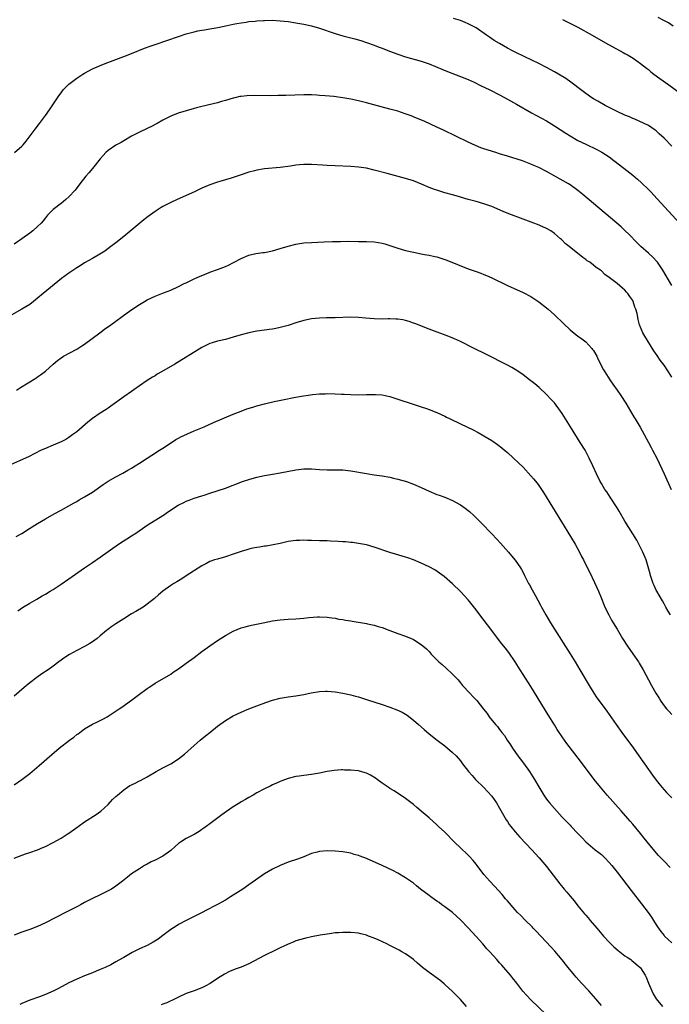
# Model space of a CAD drawing. Units: inches. Extents: x 2631000 to 2634000, y 1512000 to 1515000.
# Drawn here: x 2631818 to 2631984, y 1513858 to 1514109 of the extents above; entities that cross this region are included whole.
import ezdxf

# ---------------------------------------------------------------- set-up
doc = ezdxf.new("R2010")
doc.units = ezdxf.units.IN
doc.header["$MEASUREMENT"] = 0
doc.layers.add('LD26311512_10ft', color=254, linetype='Continuous')

msp = doc.modelspace()

# ---------------------------------------------------------------- linework, layer by layer
at = {"layer": 'LD26311512_10ft'}
for points, elevation in [([(2631817.12, 1514075), (2631819, 1514076.64), (2631819.36, 1514077), (2631820.12, 1514077.88), (2631822.41, 1514081), (2631823.54, 1514082.46), (2631825, 1514084.44), (2631826.05, 1514085.95), (2631828.47, 1514089.53), (2631829, 1514090.26), (2631829.58, 1514091), (2631831, 1514092.43), (2631831.67, 1514093), (2631833, 1514093.97), (2631834.57, 1514095), (2631835, 1514095.27), (2631837, 1514096.35), (2631838.82, 1514097.18), (2631840.24, 1514097.76), (2631845, 1514099.55), (2631847, 1514100.32), (2631850.34, 1514101.66), (2631851.8, 1514102.2), (2631853, 1514102.62), (2631859, 1514104.68), (2631861, 1514105.33), (2631862.31, 1514105.69), (2631863, 1514105.86), (2631863.95, 1514106.05), (2631865, 1514106.28), (2631865.63, 1514106.37), (2631867, 1514106.62), (2631869.05, 1514106.96), (2631871.42, 1514107.42), (2631873, 1514107.76), (2631873.92, 1514107.92), (2631875, 1514108.15), (2631876.31, 1514108.31), (2631877, 1514108.43), (2631878.57, 1514108.57), (2631879, 1514108.63), (2631880.73, 1514108.73), (2631881, 1514108.76), (2631883, 1514108.78), (2631885, 1514108.67), (2631887, 1514108.45), (2631889, 1514108.16), (2631891, 1514107.81), (2631893, 1514107.34), (2631895, 1514106.74), (2631899, 1514105.39), (2631901, 1514104.8), (2631904.03, 1514104.03), (2631905.58, 1514103.58), (2631907, 1514103.13), (2631909, 1514102.43), (2631910.01, 1514102.01), (2631911, 1514101.65), (2631912.88, 1514100.88), (2631915, 1514100.13), (2631917, 1514099.48), (2631921, 1514098.35), (2631922.02, 1514097.98), (2631923, 1514097.65), (2631926.28, 1514096.28), (2631927.71, 1514095.71), (2631931, 1514094.45), (2631933, 1514093.64), (2631934.47, 1514093), (2631936.15, 1514092.15), (2631938.52, 1514091), (2631941, 1514089.73), (2631943, 1514088.67), (2631945.35, 1514087.35), (2631949.14, 1514085.14), (2631953, 1514083.07), (2631955, 1514081.85), (2631957.93, 1514079.93), (2631959, 1514079.25), (2631961, 1514078.12), (2631963, 1514077.12), (2631965.8, 1514075.8), (2631967.11, 1514075.11), (2631969, 1514073.89), (2631970.2, 1514073), (2631972.77, 1514071), (2631975, 1514069.21), (2631976.2, 1514068.2), (2631977.27, 1514067.27), (2631979, 1514065.61), (2631979.59, 1514065), (2631981.23, 1514063.23), (2631987, 1514056.89)], 8770), ([(2631985, 1514076.65), (2631983, 1514078.68), (2631981.77, 1514079.77), (2631981, 1514080.58), (2631980.77, 1514080.77), (2631979, 1514081.9), (2631975.56, 1514083.56), (2631975, 1514083.74), (2631974.16, 1514084.16), (2631973, 1514084.59), (2631971, 1514085.47), (2631967.93, 1514087), (2631966.12, 1514088.12), (2631965, 1514088.74), (2631964.58, 1514089), (2631963, 1514090.06), (2631961, 1514091.59), (2631960.22, 1514092.22), (2631959.2, 1514093), (2631957.9, 1514093.9), (2631956.09, 1514095), (2631955, 1514095.63), (2631953, 1514096.72), (2631951, 1514097.76), (2631947.48, 1514099.48), (2631945, 1514100.66), (2631944.3, 1514101), (2631943, 1514101.68), (2631941, 1514102.82), (2631939.66, 1514103.66), (2631938.45, 1514104.45), (2631937.7, 1514105), (2631935, 1514106.82), (2631934.69, 1514107), (2631933, 1514107.91), (2631932.23, 1514108.23), (2631931, 1514108.71), (2631929.24, 1514109.24)], 8760), ([(2631957.08, 1514109), (2631961.02, 1514107), (2631964.65, 1514105), (2631968.06, 1514103), (2631972.56, 1514100.56), (2631973, 1514100.29), (2631973.85, 1514099.85), (2631975.1, 1514099.1), (2631977, 1514097.79), (2631978.52, 1514096.52), (2631979, 1514096.18), (2631979.61, 1514095.61), (2631980.41, 1514095), (2631981.9, 1514093.9), (2631984.26, 1514092.26), (2631988.7, 1514089)], 8750), ([(2631985.3, 1514107.3), (2631984.11, 1514108.11), (2631982.81, 1514108.81), (2631981.47, 1514109.47)], 8740), ([(2631985, 1514041.04), (2631982.66, 1514045), (2631982.01, 1514046.01), (2631981.3, 1514047), (2631981.17, 1514047.17), (2631980.21, 1514048.21), (2631979, 1514049.32), (2631977.08, 1514051), (2631976.03, 1514052.03), (2631974.06, 1514054.06), (2631973.06, 1514055.06), (2631972.02, 1514056.02), (2631970.96, 1514056.96), (2631965, 1514061.97), (2631962.29, 1514064.29), (2631961, 1514065.34), (2631959, 1514066.75), (2631958.6, 1514067), (2631955.1, 1514069), (2631953, 1514070.15), (2631951, 1514071.17), (2631949.73, 1514071.73), (2631949, 1514072.07), (2631946.87, 1514072.87), (2631943, 1514074.07), (2631941, 1514074.71), (2631940.03, 1514075), (2631937, 1514075.99), (2631936.24, 1514076.24), (2631934.82, 1514076.82), (2631933, 1514077.66), (2631926.72, 1514080.72), (2631925, 1514081.53), (2631921.7, 1514083), (2631919.82, 1514083.82), (2631918.39, 1514084.39), (2631916.93, 1514084.93), (2631915, 1514085.55), (2631913, 1514086.11), (2631910.72, 1514086.72), (2631907, 1514087.73), (2631905, 1514088.22), (2631903, 1514088.66), (2631901, 1514089.02), (2631898.67, 1514089.33), (2631896.47, 1514089.53), (2631895, 1514089.62), (2631894.33, 1514089.67), (2631893, 1514089.71), (2631892.27, 1514089.73), (2631891, 1514089.72), (2631886.41, 1514089.59), (2631884.45, 1514089.55), (2631882.47, 1514089.53), (2631878.44, 1514089.56), (2631876.49, 1514089.51), (2631875, 1514089.35), (2631874.7, 1514089.3), (2631873.36, 1514089), (2631873, 1514088.91), (2631871, 1514088.28), (2631870.01, 1514088.01), (2631869, 1514087.71), (2631865, 1514086.78), (2631863.59, 1514086.41), (2631863, 1514086.26), (2631861, 1514085.69), (2631858.95, 1514085.05), (2631857, 1514084.28), (2631855, 1514083.28), (2631853.55, 1514082.45), (2631853, 1514082.16), (2631852.27, 1514081.73), (2631851, 1514081.15), (2631849, 1514080.2), (2631847, 1514079.18), (2631845, 1514078.01), (2631844.38, 1514077.62), (2631843, 1514076.9), (2631841, 1514075.52), (2631840.44, 1514075), (2631839.76, 1514074.24), (2631839, 1514073.45), (2631837, 1514070.97), (2631836.13, 1514069.87), (2631835.36, 1514069), (2631833.78, 1514067), (2631832.57, 1514065.43), (2631831, 1514063.71), (2631830.24, 1514063), (2631829, 1514062.04), (2631828.44, 1514061.56), (2631827.69, 1514061), (2631827, 1514060.45), (2631825.58, 1514059), (2631825, 1514058.32), (2631824.42, 1514057.58), (2631823.9, 1514057), (2631823, 1514056.1), (2631821.76, 1514055), (2631821, 1514054.41), (2631819, 1514052.99), (2631817, 1514051.64)], 8780), ([(2631985, 1514017.7), (2631984.16, 1514019), (2631983, 1514020.72), (2631982.03, 1514022.03), (2631981.22, 1514023.22), (2631980.43, 1514024.43), (2631978.12, 1514028.12), (2631977.62, 1514029), (2631976.77, 1514031), (2631976.4, 1514032.4), (2631976.27, 1514033), (2631976.11, 1514033.89), (2631975.83, 1514035), (2631975.56, 1514035.56), (2631975.13, 1514037), (2631975, 1514037.23), (2631974.23, 1514038.23), (2631973.77, 1514039), (2631973.41, 1514039.41), (2631973, 1514039.91), (2631972.38, 1514040.38), (2631971.69, 1514041), (2631971, 1514041.56), (2631969, 1514043.1), (2631967.92, 1514043.92), (2631967, 1514044.8), (2631966.75, 1514045), (2631965.7, 1514045.7), (2631965, 1514046.28), (2631964.03, 1514047), (2631963.4, 1514047.4), (2631963, 1514047.73), (2631962.22, 1514048.22), (2631961.32, 1514049), (2631959.7, 1514050.3), (2631958.81, 1514051), (2631957.78, 1514051.78), (2631957, 1514052.62), (2631956.78, 1514052.78), (2631956.56, 1514053), (2631955, 1514054.33), (2631954.06, 1514055), (2631953, 1514055.6), (2631952.05, 1514056.05), (2631950.65, 1514056.65), (2631949.75, 1514057), (2631947, 1514058.01), (2631943.38, 1514059.38), (2631941.95, 1514059.95), (2631939, 1514061.21), (2631937, 1514061.93), (2631935, 1514062.52), (2631933, 1514063.06), (2631929.95, 1514063.95), (2631929, 1514064.2), (2631927, 1514064.77), (2631925, 1514065.38), (2631924.39, 1514065.61), (2631923, 1514066.09), (2631921.08, 1514066.92), (2631919, 1514067.79), (2631917, 1514068.43), (2631912.3, 1514069.7), (2631909, 1514070.54), (2631907, 1514070.99), (2631905, 1514071.31), (2631903, 1514071.46), (2631899, 1514071.59), (2631897, 1514071.7), (2631895.8, 1514071.8), (2631893, 1514071.99), (2631891.98, 1514071.97), (2631891, 1514071.98), (2631889.86, 1514071.86), (2631889, 1514071.79), (2631887.57, 1514071.57), (2631885, 1514071.23), (2631881, 1514070.88), (2631879, 1514070.54), (2631878.38, 1514070.38), (2631877, 1514069.99), (2631874.75, 1514069.25), (2631872.46, 1514068.46), (2631869.59, 1514067.59), (2631869, 1514067.43), (2631867, 1514066.75), (2631865, 1514065.89), (2631863.11, 1514065), (2631858.68, 1514063), (2631857, 1514062.23), (2631855, 1514061.23), (2631854.61, 1514061), (2631853, 1514059.99), (2631851.28, 1514058.72), (2631850.16, 1514057.84), (2631845, 1514053.6), (2631843, 1514051.98), (2631841.73, 1514051), (2631840.15, 1514049.85), (2631838.92, 1514049.08), (2631837, 1514047.97), (2631835, 1514046.83), (2631833.9, 1514046.1), (2631833, 1514045.58), (2631831, 1514044.26), (2631829.14, 1514042.86), (2631824.42, 1514039), (2631823, 1514037.8), (2631821.97, 1514037), (2631821, 1514036.26), (2631819, 1514035), (2631816.41, 1514033.59)], 8790), ([(2631817.63, 1514014.37), (2631818.69, 1514015), (2631822.57, 1514017.43), (2631823, 1514017.75), (2631823.75, 1514018.25), (2631825, 1514019.19), (2631827.02, 1514021), (2631828.11, 1514021.89), (2631829, 1514022.57), (2631829.61, 1514023), (2631833, 1514024.83), (2631834.31, 1514025.69), (2631835, 1514026.11), (2631838.93, 1514029), (2631840.1, 1514029.9), (2631841.72, 1514031), (2631845.88, 1514034.12), (2631847.04, 1514034.96), (2631849, 1514036.23), (2631850.32, 1514037), (2631851, 1514037.39), (2631853, 1514038.33), (2631854.72, 1514039), (2631855.21, 1514039.21), (2631857, 1514039.92), (2631859, 1514040.83), (2631860.45, 1514041.55), (2631861, 1514041.79), (2631861.78, 1514042.22), (2631863, 1514042.74), (2631863.17, 1514042.83), (2631865, 1514043.66), (2631866.07, 1514044.07), (2631867, 1514044.46), (2631869, 1514045.14), (2631871, 1514045.91), (2631871.77, 1514046.23), (2631873.08, 1514046.92), (2631875, 1514047.96), (2631877, 1514048.83), (2631878.74, 1514049.26), (2631880.5, 1514049.5), (2631881, 1514049.54), (2631883, 1514049.89), (2631885, 1514050.48), (2631887, 1514051.13), (2631889, 1514051.64), (2631891, 1514051.93), (2631893, 1514052.05), (2631896.22, 1514052.22), (2631898.3, 1514052.3), (2631900.34, 1514052.34), (2631902.35, 1514052.35), (2631905, 1514052.34), (2631907, 1514052.31), (2631909, 1514052.2), (2631910.05, 1514052.05), (2631911, 1514051.88), (2631911.68, 1514051.68), (2631913, 1514051.27), (2631913.74, 1514051), (2631915, 1514050.59), (2631917, 1514050.05), (2631919, 1514049.58), (2631921, 1514049.17), (2631921.85, 1514049), (2631923, 1514048.8), (2631924.46, 1514048.46), (2631925, 1514048.37), (2631927, 1514047.75), (2631927.56, 1514047.56), (2631933, 1514045.36), (2631935, 1514044.62), (2631936.21, 1514044.21), (2631937, 1514043.92), (2631937.66, 1514043.66), (2631939, 1514043.07), (2631943, 1514041.06), (2631947, 1514039.29), (2631949, 1514038.23), (2631951, 1514036.93), (2631953, 1514035.37), (2631953.44, 1514035), (2631955, 1514033.6), (2631957.35, 1514031.35), (2631959, 1514029.79), (2631961, 1514028.17), (2631961.68, 1514027.68), (2631963, 1514026.66), (2631964.58, 1514025), (2631964.77, 1514024.77), (2631965, 1514024.44), (2631965.84, 1514023), (2631966.2, 1514022.2), (2631967.53, 1514019.53), (2631967.84, 1514019), (2631969.15, 1514017), (2631969.91, 1514015.91), (2631971, 1514014.38), (2631971.95, 1514013), (2631973.27, 1514011), (2631974.43, 1514009), (2631975.35, 1514007.35), (2631975.59, 1514007), (2631976.89, 1514004.89), (2631977.94, 1514003), (2631979, 1514001.03), (2631979.69, 1513999.69), (2631980.08, 1513999), (2631981.14, 1513997), (2631983, 1513993.01), (2631984.84, 1513989)], 8800), ([(2631984.62, 1513957), (2631984.08, 1513957.92), (2631983.47, 1513959), (2631983.32, 1513959.32), (2631983, 1513959.85), (2631982.59, 1513960.59), (2631982.34, 1513961), (2631981.18, 1513963), (2631981, 1513963.34), (2631980.48, 1513964.48), (2631980.26, 1513965), (2631979.57, 1513967), (2631979.46, 1513967.46), (2631978.4, 1513971), (2631977.6, 1513973), (2631976.59, 1513975), (2631976.03, 1513976.03), (2631973, 1513980.95), (2631971.5, 1513983.5), (2631971, 1513984.31), (2631969.24, 1513987), (2631968.36, 1513988.36), (2631967.92, 1513989), (2631967, 1513990.5), (2631966.72, 1513991), (2631965.73, 1513993), (2631964.84, 1513995), (2631963.91, 1513997), (2631962.82, 1513999), (2631961.62, 1514001), (2631959.08, 1514005), (2631957, 1514008.39), (2631956.58, 1514009), (2631955, 1514011.11), (2631954.09, 1514012.09), (2631953, 1514013.22), (2631951.15, 1514015), (2631949.97, 1514015.97), (2631948.65, 1514017), (2631947, 1514018.23), (2631945.37, 1514019.37), (2631944.11, 1514020.11), (2631943, 1514020.71), (2631937.52, 1514023.52), (2631934.5, 1514025), (2631931, 1514026.79), (2631929.48, 1514027.48), (2631928.06, 1514028.06), (2631923, 1514029.94), (2631919.35, 1514031.35), (2631919, 1514031.48), (2631917.87, 1514031.87), (2631917, 1514032.11), (2631916.27, 1514032.27), (2631915, 1514032.46), (2631914.5, 1514032.5), (2631913, 1514032.54), (2631912.54, 1514032.54), (2631911, 1514032.52), (2631909, 1514032.56), (2631906.73, 1514032.73), (2631905, 1514032.9), (2631903, 1514032.97), (2631899, 1514032.82), (2631896.8, 1514032.8), (2631895, 1514032.74), (2631893, 1514032.53), (2631891, 1514032.12), (2631889, 1514031.51), (2631887, 1514030.84), (2631885, 1514030.31), (2631883.89, 1514030.11), (2631883, 1514029.92), (2631882.17, 1514029.83), (2631881, 1514029.64), (2631879, 1514029.39), (2631877, 1514029.03), (2631875, 1514028.5), (2631873, 1514027.88), (2631871, 1514027.33), (2631869, 1514026.86), (2631867.58, 1514026.42), (2631867, 1514026.23), (2631865, 1514025.25), (2631858.04, 1514021), (2631854.64, 1514019), (2631853.59, 1514018.41), (2631853, 1514018.03), (2631852.34, 1514017.66), (2631851, 1514016.8), (2631849, 1514015.46), (2631847.56, 1514014.44), (2631847, 1514014.01), (2631845, 1514012.62), (2631841.74, 1514010.26), (2631841, 1514009.78), (2631840.55, 1514009.45), (2631839, 1514008.45), (2631837, 1514007.08), (2631835.84, 1514006.16), (2631833, 1514003.74), (2631832.04, 1514003), (2631831, 1514002.28), (2631830.2, 1514001.8), (2631829, 1514001.13), (2631827, 1514000.29), (2631825, 1513999.5), (2631823.94, 1513999), (2631820.68, 1513997.32), (2631815.52, 1513995)], 8810), ([(2631817.54, 1513977), (2631819, 1513977.8), (2631820.97, 1513979), (2631823, 1513980.31), (2631825, 1513981.49), (2631827.25, 1513982.75), (2631829, 1513983.69), (2631831, 1513984.8), (2631832.38, 1513985.62), (2631833, 1513985.96), (2631833.64, 1513986.36), (2631835, 1513987.11), (2631837, 1513988.29), (2631839.76, 1513990.24), (2631841, 1513991.16), (2631843, 1513992.27), (2631844.82, 1513993.18), (2631846.09, 1513993.91), (2631847, 1513994.44), (2631847.91, 1513995), (2631849, 1513995.72), (2631851.03, 1513997), (2631852.2, 1513997.8), (2631854.15, 1513999), (2631855, 1513999.57), (2631857.23, 1514001), (2631858.28, 1514001.72), (2631859, 1514002.08), (2631859.6, 1514002.4), (2631863, 1514003.94), (2631865.53, 1514005), (2631867.94, 1514006.06), (2631873, 1514008.22), (2631874.98, 1514009.02), (2631876.44, 1514009.56), (2631877.96, 1514010.04), (2631879, 1514010.33), (2631881, 1514010.84), (2631883.42, 1514011.42), (2631885.98, 1514011.98), (2631888.48, 1514012.48), (2631890.9, 1514012.9), (2631891.62, 1514013), (2631893.21, 1514013.21), (2631895, 1514013.38), (2631896.56, 1514013.44), (2631897, 1514013.47), (2631899, 1514013.46), (2631900.63, 1514013.37), (2631901.31, 1514013.31), (2631903, 1514013.22), (2631905, 1514013.19), (2631907, 1514013.25), (2631908.75, 1514013.25), (2631909.27, 1514013.27), (2631911, 1514013.14), (2631911.79, 1514013), (2631913, 1514012.74), (2631914.29, 1514012.29), (2631915, 1514012.07), (2631915.76, 1514011.76), (2631918.17, 1514011), (2631921, 1514010.14), (2631922.32, 1514009.68), (2631923, 1514009.46), (2631925, 1514008.64), (2631927, 1514007.69), (2631927.44, 1514007.44), (2631928.35, 1514007), (2631931, 1514005.77), (2631934.23, 1514004.23), (2631935.54, 1514003.54), (2631937, 1514002.72), (2631939, 1514001.51), (2631940.47, 1514000.47), (2631941.6, 1513999.6), (2631942.28, 1513999), (2631943, 1513998.4), (2631944.59, 1513997), (2631945.84, 1513995.84), (2631947, 1513994.67), (2631949, 1513992.48), (2631949.68, 1513991.68), (2631950.58, 1513990.58), (2631951, 1513990.03), (2631951.69, 1513989), (2631952.2, 1513988.2), (2631959.11, 1513977), (2631960.3, 1513975), (2631961.4, 1513973), (2631961.92, 1513971.92), (2631962.39, 1513971), (2631963, 1513969.74), (2631963.94, 1513967.94), (2631965.26, 1513965.26), (2631966.26, 1513963), (2631967, 1513961.21), (2631967.61, 1513959.61), (2631967.87, 1513959), (2631968.88, 1513957), (2631969.62, 1513955.62), (2631970.01, 1513955), (2631971, 1513953.35), (2631972.37, 1513951), (2631973.65, 1513949), (2631975.06, 1513947.06), (2631976.48, 1513945), (2631976.69, 1513944.69), (2631977.65, 1513943), (2631979, 1513940.43), (2631979.77, 1513939), (2631980.92, 1513937), (2631981.73, 1513935.73), (2631982.15, 1513935), (2631983, 1513933.77), (2631983.62, 1513933), (2631984.29, 1513932.29), (2631985, 1513931.56)], 8820), ([(2631817.96, 1513958.04), (2631819.16, 1513958.84), (2631821, 1513959.95), (2631822.86, 1513961), (2631824.19, 1513961.81), (2631825, 1513962.26), (2631826.22, 1513963), (2631827, 1513963.49), (2631829, 1513964.79), (2631831, 1513966.16), (2631834.99, 1513969.01), (2631837, 1513970.4), (2631839, 1513971.73), (2631843.66, 1513975), (2631847, 1513977.13), (2631848.11, 1513977.89), (2631849.8, 1513979), (2631851, 1513979.85), (2631855, 1513982.37), (2631855.4, 1513982.6), (2631855.95, 1513983), (2631858.91, 1513985), (2631860.33, 1513985.67), (2631861, 1513986.02), (2631861.73, 1513986.27), (2631863, 1513986.77), (2631865, 1513987.39), (2631865.58, 1513987.58), (2631867, 1513988.02), (2631871, 1513989.33), (2631875.38, 1513991), (2631877, 1513991.54), (2631879, 1513992.13), (2631881, 1513992.6), (2631883, 1513992.94), (2631885, 1513993.26), (2631889, 1513994.02), (2631891, 1513994.24), (2631893, 1513994.23), (2631895, 1513994.12), (2631897, 1513994.04), (2631899, 1513994.03), (2631901, 1513993.99), (2631903, 1513993.79), (2631907, 1513993.04), (2631909, 1513992.75), (2631911, 1513992.51), (2631913, 1513992.15), (2631913.93, 1513991.93), (2631915, 1513991.65), (2631917.23, 1513991), (2631919, 1513990.37), (2631921, 1513989.48), (2631923, 1513988.53), (2631925, 1513987.74), (2631925.54, 1513987.54), (2631927, 1513987.04), (2631929, 1513986.21), (2631931, 1513985.11), (2631932.23, 1513984.23), (2631933, 1513983.62), (2631933.34, 1513983.34), (2631934.39, 1513982.39), (2631936.39, 1513980.39), (2631939, 1513977.7), (2631940.31, 1513976.31), (2631941.26, 1513975.26), (2631943.24, 1513973), (2631944.05, 1513972.05), (2631945, 1513970.95), (2631946.34, 1513969), (2631946.59, 1513968.59), (2631947, 1513967.82), (2631947.4, 1513967), (2631948.41, 1513965), (2631948.63, 1513964.63), (2631949.35, 1513963.35), (2631950.15, 1513961.85), (2631950.76, 1513960.76), (2631951.46, 1513959.46), (2631951.68, 1513959), (2631952.78, 1513957), (2631953.98, 1513955), (2631955, 1513953.36), (2631959.02, 1513947.02), (2631960.27, 1513945), (2631961.49, 1513943), (2631963.86, 1513939), (2631965.08, 1513937), (2631965.85, 1513935.85), (2631966.69, 1513934.69), (2631968.4, 1513932.4), (2631970.8, 1513929), (2631972.25, 1513927), (2631975.19, 1513923), (2631976.6, 1513921), (2631979, 1513917.53), (2631980.06, 1513916.06), (2631981, 1513914.79), (2631982.46, 1513913), (2631983.65, 1513911.65), (2631985, 1513910.29)], 8830), ([(2631984.54, 1513892.54), (2631983, 1513894.08), (2631981.6, 1513895.6), (2631980.67, 1513896.67), (2631977.95, 1513899.95), (2631977, 1513901.17), (2631975, 1513903.58), (2631974.33, 1513904.33), (2631973.78, 1513905), (2631972.03, 1513907), (2631968.51, 1513911), (2631966.8, 1513913), (2631965.18, 1513915), (2631964.23, 1513916.23), (2631963.62, 1513917), (2631961.65, 1513919.65), (2631958.19, 1513924.19), (2631957, 1513925.84), (2631955.73, 1513927.73), (2631955, 1513928.88), (2631953.45, 1513931.45), (2631949, 1513938.68), (2631947, 1513941.81), (2631946.22, 1513943), (2631944.99, 1513944.99), (2631943.37, 1513947.37), (2631942.5, 1513948.5), (2631941.58, 1513949.58), (2631941, 1513950.33), (2631939.04, 1513953), (2631935.96, 1513957), (2631935, 1513958.27), (2631933, 1513960.8), (2631931, 1513962.99), (2631929, 1513964.91), (2631926.81, 1513966.81), (2631925.67, 1513967.67), (2631924.46, 1513968.46), (2631923, 1513969.23), (2631921, 1513970.18), (2631919.02, 1513971.02), (2631917.55, 1513971.55), (2631917, 1513971.72), (2631914.46, 1513972.46), (2631913, 1513972.93), (2631909, 1513974.3), (2631907, 1513974.85), (2631905, 1513975.23), (2631903.43, 1513975.43), (2631903, 1513975.5), (2631901.62, 1513975.62), (2631901, 1513975.67), (2631899.74, 1513975.74), (2631897.83, 1513975.83), (2631897, 1513975.85), (2631895, 1513975.93), (2631893, 1513975.99), (2631891.98, 1513975.98), (2631891, 1513976.02), (2631889.97, 1513975.97), (2631889, 1513975.96), (2631887, 1513975.68), (2631885, 1513975.22), (2631883.17, 1513974.83), (2631881.43, 1513974.57), (2631881, 1513974.51), (2631879.71, 1513974.29), (2631879, 1513974.2), (2631878, 1513974), (2631877, 1513973.76), (2631876.42, 1513973.58), (2631875, 1513973.17), (2631873, 1513972.48), (2631871, 1513971.8), (2631869, 1513971.25), (2631868.18, 1513971), (2631867.29, 1513970.71), (2631867, 1513970.59), (2631865.94, 1513970.06), (2631865, 1513969.55), (2631861, 1513966.93), (2631859.82, 1513966.18), (2631859, 1513965.7), (2631858.54, 1513965.46), (2631857.77, 1513965), (2631857, 1513964.51), (2631855, 1513963.08), (2631853.89, 1513962.11), (2631852.86, 1513961.14), (2631851, 1513959.69), (2631850, 1513959), (2631848.13, 1513957.87), (2631847, 1513957.23), (2631845, 1513956.02), (2631843, 1513954.72), (2631842, 1513954), (2631840.83, 1513953.17), (2631840.6, 1513953), (2631839, 1513951.63), (2631838.23, 1513951), (2631837, 1513950.08), (2631836.35, 1513949.65), (2631835, 1513948.93), (2631833, 1513947.91), (2631831.14, 1513946.86), (2631829.93, 1513946.07), (2631828.46, 1513945), (2631827, 1513943.92), (2631825.68, 1513943), (2631824.08, 1513941.92), (2631822.81, 1513941), (2631821, 1513939.61), (2631819.56, 1513938.44), (2631817, 1513936.24)], 8840), ([(2631817, 1513913.61), (2631819, 1513915), (2631821, 1513916.52), (2631823.44, 1513918.56), (2631826.62, 1513921.38), (2631828.55, 1513923), (2631831.15, 1513925), (2631832.23, 1513925.77), (2631833, 1513926.41), (2631833.35, 1513926.65), (2631833.79, 1513927), (2631835, 1513927.88), (2631837, 1513929.05), (2631838.33, 1513929.67), (2631839.65, 1513930.35), (2631840.81, 1513931), (2631843.85, 1513933), (2631844.56, 1513933.44), (2631847, 1513935.21), (2631849.4, 1513937), (2631850.34, 1513937.66), (2631851, 1513938.2), (2631851.49, 1513938.51), (2631852.17, 1513939), (2631853, 1513939.56), (2631857, 1513941.87), (2631857.67, 1513942.33), (2631859, 1513943.2), (2631861, 1513944.64), (2631863, 1513946.11), (2631865, 1513947.61), (2631867, 1513949.08), (2631869, 1513950.44), (2631871, 1513951.71), (2631873, 1513952.83), (2631875, 1513953.65), (2631876.05, 1513953.95), (2631877, 1513954.21), (2631877.64, 1513954.36), (2631880.64, 1513955), (2631883, 1513955.46), (2631885, 1513955.76), (2631887, 1513955.88), (2631889, 1513955.96), (2631891, 1513956.12), (2631892.3, 1513956.3), (2631894.5, 1513956.5), (2631895, 1513956.52), (2631897, 1513956.41), (2631898.2, 1513956.2), (2631899, 1513956.11), (2631899.92, 1513955.92), (2631901, 1513955.78), (2631901.64, 1513955.64), (2631903, 1513955.45), (2631903.36, 1513955.36), (2631907, 1513954.76), (2631907.31, 1513954.69), (2631909, 1513954.35), (2631909.98, 1513954.02), (2631911, 1513953.74), (2631913, 1513952.96), (2631915, 1513952.22), (2631917, 1513951.53), (2631918.81, 1513950.81), (2631919, 1513950.72), (2631921, 1513949.46), (2631922.31, 1513948.31), (2631923, 1513947.64), (2631923.56, 1513947), (2631925.5, 1513945), (2631926.3, 1513944.3), (2631927.39, 1513943.39), (2631929, 1513941.88), (2631930.39, 1513940.39), (2631931, 1513939.63), (2631931.53, 1513939), (2631933.39, 1513937), (2631934.19, 1513936.19), (2631935.15, 1513935.15), (2631936.93, 1513932.93), (2631937.81, 1513931.81), (2631938.35, 1513931), (2631939.98, 1513929), (2631940.46, 1513928.46), (2631941, 1513927.71), (2631941.34, 1513927.34), (2631941.6, 1513927), (2631942.23, 1513926.23), (2631942.98, 1513925), (2631943.81, 1513923.81), (2631944.26, 1513923), (2631945.68, 1513921), (2631946.27, 1513920.27), (2631947.13, 1513919.13), (2631948.64, 1513917), (2631949.89, 1513915), (2631951, 1513913.09), (2631952.29, 1513911), (2631953, 1513909.98), (2631953.75, 1513909), (2631955, 1513907.53), (2631957, 1513905.35), (2631958.18, 1513904.18), (2631959, 1513903.27), (2631959.28, 1513903), (2631961, 1513901.14), (2631962.06, 1513900.06), (2631963.02, 1513899.02), (2631965.45, 1513897), (2631966.35, 1513896.35), (2631967, 1513895.84), (2631967.85, 1513895), (2631969, 1513893.79), (2631969.64, 1513893), (2631971, 1513891.28), (2631974.59, 1513886.59), (2631977.23, 1513883.23), (2631978.94, 1513881), (2631979.78, 1513879.78), (2631980.29, 1513879), (2631981, 1513877.84), (2631981.33, 1513877.33), (2631982.18, 1513876.18), (2631983, 1513875.12), (2631983.11, 1513875), (2631985, 1513873.25)], 8850), ([(2631817, 1513894.87), (2631819.95, 1513895.95), (2631821, 1513896.3), (2631822.97, 1513897.03), (2631824.39, 1513897.61), (2631825, 1513897.89), (2631827, 1513898.87), (2631829, 1513900.01), (2631830.6, 1513901), (2631831, 1513901.27), (2631833.35, 1513903), (2631835, 1513904.17), (2631837.94, 1513906.06), (2631839.14, 1513906.86), (2631841, 1513908.58), (2631842.18, 1513909.82), (2631843, 1513910.64), (2631843.38, 1513911), (2631845, 1513912.36), (2631845.97, 1513913), (2631846.6, 1513913.4), (2631847, 1513913.63), (2631847.95, 1513914.05), (2631849, 1513914.6), (2631849.29, 1513914.71), (2631851, 1513915.63), (2631853.28, 1513917), (2631855, 1513917.94), (2631857.01, 1513918.99), (2631859, 1513920.24), (2631860.54, 1513921.46), (2631863, 1513923.66), (2631864.56, 1513925), (2631865.92, 1513926.08), (2631867, 1513927), (2631869, 1513928.56), (2631871, 1513930.01), (2631873, 1513931.21), (2631875, 1513932.16), (2631876.97, 1513933), (2631879, 1513933.8), (2631881.34, 1513934.66), (2631883, 1513935.2), (2631885, 1513935.7), (2631887, 1513936.03), (2631889, 1513936.31), (2631891, 1513936.68), (2631892.89, 1513937.11), (2631895, 1513937.44), (2631896.51, 1513937.49), (2631897, 1513937.52), (2631899, 1513937.36), (2631901, 1513937.03), (2631903, 1513936.59), (2631904.24, 1513936.24), (2631905, 1513936.04), (2631907.31, 1513935.31), (2631911, 1513934.1), (2631913, 1513933.43), (2631914.76, 1513932.76), (2631916.13, 1513932.13), (2631917.38, 1513931.38), (2631919, 1513930.13), (2631920.31, 1513929), (2631921.72, 1513927.72), (2631923, 1513926.63), (2631925.02, 1513925.02), (2631927, 1513923.55), (2631927.67, 1513923), (2631929, 1513921.87), (2631929.88, 1513921), (2631931, 1513919.7), (2631931.57, 1513919), (2631933.04, 1513917.04), (2631933.96, 1513915.96), (2631934.87, 1513915), (2631937, 1513912.94), (2631937.94, 1513911.94), (2631939, 1513910.75), (2631940.18, 1513909), (2631941, 1513907.68), (2631942.68, 1513904.68), (2631943, 1513904.23), (2631943.48, 1513903.48), (2631943.85, 1513903), (2631945, 1513901.6), (2631946.2, 1513900.2), (2631949.26, 1513897), (2631950.06, 1513896.06), (2631951.1, 1513895), (2631953, 1513892.73), (2631956.37, 1513888.37), (2631957.47, 1513887), (2631958.18, 1513886.18), (2631959, 1513885.17), (2631960.01, 1513884.01), (2631961, 1513882.73), (2631962.69, 1513880.69), (2631963, 1513880.31), (2631963.61, 1513879.61), (2631964.1, 1513879), (2631965.81, 1513877), (2631967.58, 1513875), (2631969, 1513873.45), (2631970.21, 1513872.21), (2631971.27, 1513871.27), (2631973, 1513869.96), (2631973.57, 1513869.57), (2631974.49, 1513869), (2631974.79, 1513868.79), (2631976.93, 1513867), (2631977, 1513866.92), (2631978.17, 1513865), (2631978.47, 1513864.47), (2631979.02, 1513863), (2631979.87, 1513861), (2631980.24, 1513860.24), (2631981, 1513858.98), (2631982.59, 1513857)], 8860), ([(2631967, 1513857.31), (2631965.56, 1513859), (2631963.79, 1513861), (2631961.9, 1513863), (2631960.53, 1513864.53), (2631960.14, 1513865), (2631958.52, 1513867), (2631957.86, 1513867.86), (2631957, 1513868.9), (2631955.1, 1513871.1), (2631954.16, 1513872.16), (2631950.3, 1513876.3), (2631949.6, 1513877), (2631949.32, 1513877.32), (2631947.59, 1513879), (2631946.31, 1513880.31), (2631945.6, 1513881), (2631945, 1513881.65), (2631943, 1513883.96), (2631942.54, 1513884.54), (2631941.63, 1513885.63), (2631939.74, 1513887.74), (2631938.54, 1513889), (2631937, 1513890.74), (2631935.28, 1513893), (2631935, 1513893.34), (2631934.27, 1513894.27), (2631933.33, 1513895.33), (2631932.32, 1513896.32), (2631931.56, 1513897), (2631931, 1513897.56), (2631929.45, 1513899), (2631929, 1513899.49), (2631927.49, 1513901), (2631927, 1513901.52), (2631925.39, 1513903), (2631925, 1513903.38), (2631923, 1513905.16), (2631921, 1513906.87), (2631919.83, 1513907.83), (2631919, 1513908.56), (2631917, 1513910.12), (2631914.05, 1513912.05), (2631913, 1513912.69), (2631912.53, 1513913), (2631911, 1513914.07), (2631909.74, 1513915), (2631909.3, 1513915.3), (2631908.05, 1513916.05), (2631907, 1513916.57), (2631906.69, 1513916.69), (2631905, 1513917.17), (2631903, 1513917.37), (2631901.37, 1513917.37), (2631901, 1513917.4), (2631900.6, 1513917.4), (2631898.75, 1513917.25), (2631897, 1513916.98), (2631895, 1513916.61), (2631893, 1513916.27), (2631891, 1513916), (2631889.83, 1513915.83), (2631889, 1513915.73), (2631887, 1513915.25), (2631885.36, 1513914.64), (2631885, 1513914.49), (2631883.99, 1513914.01), (2631883, 1513913.57), (2631882.62, 1513913.38), (2631881, 1513912.62), (2631879, 1513911.56), (2631878.04, 1513911), (2631877, 1513910.41), (2631876.12, 1513909.88), (2631875, 1513909.23), (2631874.65, 1513909), (2631873, 1513907.98), (2631871.24, 1513906.76), (2631870.07, 1513905.93), (2631867, 1513903.65), (2631866.1, 1513903), (2631865.48, 1513902.52), (2631865, 1513902.18), (2631864.32, 1513901.68), (2631863, 1513900.95), (2631861, 1513899.87), (2631859.51, 1513899), (2631859, 1513898.64), (2631858.15, 1513897.85), (2631857, 1513896.87), (2631855, 1513895.4), (2631853, 1513894.39), (2631852.05, 1513893.95), (2631851, 1513893.39), (2631850.31, 1513893), (2631849, 1513892.17), (2631847, 1513890.85), (2631845.94, 1513890.06), (2631844.68, 1513889), (2631843, 1513887.74), (2631841.86, 1513887), (2631841, 1513886.5), (2631839, 1513885.52), (2631837, 1513884.59), (2631836.18, 1513884.18), (2631835, 1513883.57), (2631833.95, 1513883), (2631833.35, 1513882.65), (2631833, 1513882.48), (2631832.05, 1513881.95), (2631830.15, 1513881), (2631825, 1513878.39), (2631823, 1513877.45), (2631821, 1513876.67), (2631819, 1513875.99), (2631817, 1513875.23)], 8870), ([(2631953, 1513854.85), (2631949, 1513858.68), (2631947.87, 1513859.87), (2631946.97, 1513860.97), (2631945.37, 1513863), (2631944.31, 1513864.31), (2631943.79, 1513865), (2631942.08, 1513867), (2631941.56, 1513867.56), (2631941, 1513868.19), (2631940.6, 1513868.6), (2631940.28, 1513869), (2631938.48, 1513871), (2631937.76, 1513871.76), (2631936.69, 1513873), (2631935, 1513874.89), (2631933.97, 1513875.97), (2631933, 1513877.1), (2631931, 1513879.18), (2631929, 1513880.97), (2631927, 1513882.47), (2631926.26, 1513883), (2631925.54, 1513883.54), (2631925, 1513883.9), (2631924.36, 1513884.36), (2631923.43, 1513885), (2631923, 1513885.32), (2631920.8, 1513887), (2631919.81, 1513887.81), (2631919, 1513888.46), (2631917, 1513889.89), (2631915.05, 1513891.05), (2631913.73, 1513891.73), (2631911.03, 1513893), (2631907, 1513894.8), (2631905.39, 1513895.39), (2631905, 1513895.56), (2631903.84, 1513895.84), (2631903, 1513896.12), (2631901, 1513896.48), (2631899, 1513896.69), (2631897, 1513896.75), (2631895, 1513896.58), (2631894.41, 1513896.41), (2631893, 1513896.05), (2631891, 1513895.26), (2631889.36, 1513894.64), (2631887, 1513893.83), (2631885, 1513893.03), (2631883, 1513892.04), (2631881, 1513890.87), (2631877, 1513888.09), (2631875.39, 1513887), (2631872.29, 1513885), (2631871, 1513884.2), (2631869, 1513883.03), (2631867.64, 1513882.36), (2631867, 1513882), (2631866.32, 1513881.68), (2631864.9, 1513880.9), (2631861, 1513878.98), (2631859, 1513877.93), (2631858.44, 1513877.56), (2631857, 1513876.69), (2631855, 1513875.18), (2631853.78, 1513874.22), (2631852.57, 1513873.43), (2631851, 1513872.6), (2631849, 1513871.7), (2631847.19, 1513870.81), (2631845, 1513869.52), (2631844.66, 1513869.34), (2631843, 1513868.38), (2631841.68, 1513867.68), (2631840.31, 1513867), (2631839.39, 1513866.61), (2631839, 1513866.43), (2631837.97, 1513866.03), (2631837, 1513865.61), (2631835, 1513864.85), (2631833, 1513864.02), (2631831, 1513863.07), (2631828.37, 1513861.63), (2631827.14, 1513861), (2631825, 1513860.05), (2631823.48, 1513859.48), (2631821, 1513858.59), (2631819, 1513857.78), (2631818.48, 1513857.52)], 8880), ([(2631932.57, 1513857), (2631931, 1513858.77), (2631929, 1513860.85), (2631927, 1513862.67), (2631926.82, 1513862.82), (2631925.71, 1513863.71), (2631923, 1513865.7), (2631921.35, 1513867), (2631920.07, 1513868.07), (2631919, 1513869), (2631917.85, 1513869.85), (2631917, 1513870.45), (2631916.07, 1513871), (2631915.38, 1513871.38), (2631913, 1513872.6), (2631912.17, 1513873), (2631909.97, 1513874.03), (2631909, 1513874.45), (2631907.5, 1513875), (2631907, 1513875.21), (2631905.54, 1513875.54), (2631905, 1513875.7), (2631903, 1513875.9), (2631901.92, 1513875.92), (2631901, 1513875.91), (2631899.86, 1513875.86), (2631899, 1513875.78), (2631897.6, 1513875.6), (2631897, 1513875.52), (2631895.2, 1513875.2), (2631893, 1513874.79), (2631891.52, 1513874.48), (2631889.93, 1513874.07), (2631889, 1513873.77), (2631888.44, 1513873.56), (2631886.87, 1513872.87), (2631885, 1513871.96), (2631883.05, 1513871.05), (2631881.65, 1513870.35), (2631881, 1513870.06), (2631877, 1513867.94), (2631875, 1513867.02), (2631873.48, 1513866.52), (2631872.04, 1513865.96), (2631870.71, 1513865.29), (2631869, 1513864.18), (2631867.09, 1513862.91), (2631865.79, 1513862.21), (2631865, 1513861.81), (2631863.02, 1513861), (2631861, 1513860.3), (2631859, 1513859.41), (2631858.19, 1513859), (2631856.01, 1513857.99), (2631855, 1513857.61), (2631854.58, 1513857.42)], 8890)]:
    msp.add_lwpolyline(points, dxfattribs=dict(at, elevation=elevation))

doc.saveas('drawing.dxf')
